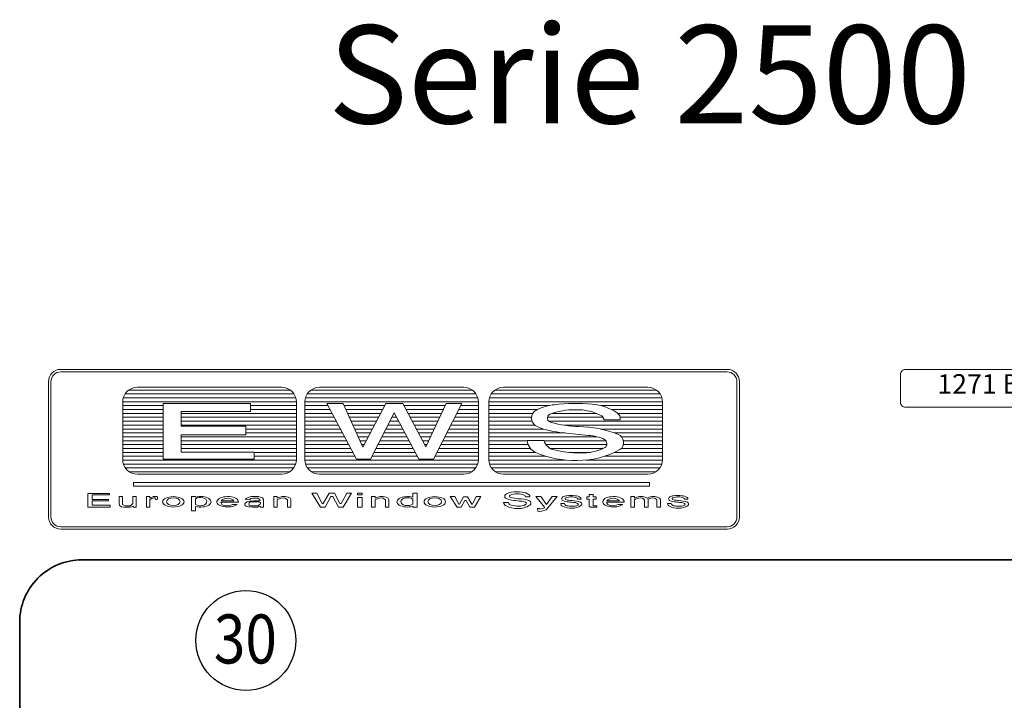
# Model space of a CAD drawing. Units: millimetres. Extents: x -438424 to 31310, y -122570 to 9435.
# Drawn here: x 17427 to 17629, y 9296 to 9435 of the extents above; entities that cross this region are included whole.
import ezdxf

# ---------------------------------------------------------------- set-up
doc = ezdxf.new("R2010")
doc.units = ezdxf.units.MM
for name, color, linetype, lineweight in [('border', 5, 'Continuous', 35), ('FasadOkna', 160, 'Continuous', 15), ('text', 7, 'Continuous', 30)]:
    doc.layers.add(name, color=color, linetype=linetype, lineweight=lineweight)
doc.styles.add('Bubble Text', font='TIMES.TTF', dxfattribs={"width": 0.85, "height": 0.0938})
doc.styles.add('Label Text', font='simplex.shx', dxfattribs={"height": 4})
doc.styles.add('SERG1', font='technic_.ttf', dxfattribs={"height": 4})

msp = doc.modelspace()

# ---------------------------------------------------------------- hatches: boundary and pattern name
at = {"lineweight": 5}
h = msp.add_hatch(dxfattribs=at)
h.set_pattern_fill('ANSI31', color=256, scale=0.25, angle=135, style=0)
h.set_pattern_definition([(180, (406.5433, -1103.5307), (-2e-16, -0.79375), [])])
h.paths.add_polyline_path([(17448.52, 9345.53, 0.414214), (17451.52, 9342.53), (17480.98, 9342.53, 0.414214), (17483.98, 9345.53), (17483.98, 9357.25, 0.414214), (17480.98, 9360.25), (17451.52, 9360.25, 0.414214), (17448.52, 9357.25)])
h.paths.add_polyline_path([(17456.8, 9356.96), (17474.64, 9356.96), (17474.64, 9355.29), (17460.46, 9355.29), (17460.46, 9352.33), (17473.69, 9352.33), (17473.69, 9350.56), (17460.46, 9350.56), (17460.46, 9347.02), (17475.34, 9347.02), (17475.34, 9345.6), (17456.79, 9345.6)], flags=16)
h.paths.add_polyline_path([(17518.15, 9342.53, 0.414214), (17521.15, 9345.53), (17521.15, 9357.25, 0.414214), (17518.15, 9360.25), (17488.7, 9360.25, 0.414214), (17485.7, 9357.25), (17485.7, 9345.53, 0.414214), (17488.7, 9342.53)])
h.paths.add_polyline_path([(17490.19, 9356.96), (17493.54, 9356.96), (17497.57, 9348.04), (17502.23, 9356.96), (17505.7, 9356.96), (17510.4, 9348.09), (17514.56, 9356.96), (17517.77, 9356.96), (17511.98, 9345.6), (17508.96, 9345.6), (17503.96, 9355.07), (17499.11, 9345.6), (17496.28, 9345.6)], flags=16)
h.paths.add_polyline_path([(17523.27, 9345.53, 0.414214), (17526.27, 9342.53), (17555.73, 9342.53, 0.414214), (17558.73, 9345.53), (17558.73, 9357.25, 0.414214), (17555.73, 9360.25), (17526.27, 9360.25, 0.414214), (17523.27, 9357.25)])
h.paths.add_polyline_path([(17531.07, 9349.4), (17534.53, 9349.4, 0.270299), (17536.46, 9347.5, 0.054594), (17541.88, 9346.86, 0.128839), (17546.95, 9347.94, 0.514571), (17546.91, 9349.62, 0.080145), (17543.63, 9350.43, -0.01396), (17538.48, 9350.99, -0.081941), (17532.98, 9352.29, -0.147599), (17532.17, 9353.17, -0.161852), (17532.06, 9354.42, -0.256455), (17533.07, 9355.64, -0.096123), (17536.69, 9356.7, -0.050524), (17544.38, 9356.81, -0.122739), (17549.44, 9355.07, -0.32665), (17550.07, 9353.61), (17546.78, 9353.61, 0.197517), (17546.35, 9354.42, 0.135882), (17540.97, 9355.67, 0.099804), (17535.71, 9354.74, 0.728157), (17535.98, 9353.1, 0.05748), (17541.67, 9352.25, -0.091954), (17549.64, 9350.66, -0.598317), (17550.04, 9347.53, -0.13012), (17541.34, 9345.33, -0.112442), (17532.8, 9346.97, -0.259086)], flags=16)

# ---------------------------------------------------------------- linework, layer by layer
at = {"lineweight": 9}
for p, q in [((17472.14, 9336.84), (17468.58, 9336.84)), ((17471.19, 9337.07), (17468.63, 9337.07)), ((17471.86, 9336.37), (17470.93, 9336.37)), ((17550.89, 9336.84), (17547.33, 9336.84)), ((17549.94, 9337.07), (17547.38, 9337.07)), ((17550.61, 9336.37), (17549.68, 9336.37))]:
    msp.add_line(p, q, dxfattribs=at)
for points in [[(17435.87, 9363.91), (17571.92, 9363.91, -0.414214), (17574.42, 9361.41), (17574.42, 9333.8, -0.414214), (17571.92, 9331.3), (17435.87, 9331.3, -0.414214), (17433.37, 9333.8), (17433.37, 9361.41, -0.414214)], [(17608.33, 9363.91), (17778.98, 9363.91, -0.414214), (17779.98, 9362.91), (17779.98, 9357.19, -0.414214), (17778.98, 9356.19), (17608.33, 9356.19, -0.414214), (17607.33, 9357.19), (17607.33, 9362.91, -0.414214)], [(17435.87, 9363.41), (17571.92, 9363.41, -0.414214), (17573.92, 9361.41), (17573.92, 9333.8, -0.414214), (17571.92, 9331.8), (17435.87, 9331.8, -0.414214), (17433.87, 9333.8), (17433.87, 9361.41, -0.414214)], [(17451.52, 9360.25), (17480.98, 9360.25, -0.414214), (17483.98, 9357.25), (17483.98, 9345.53, -0.414214), (17480.98, 9342.53), (17451.52, 9342.53, -0.414214), (17448.52, 9345.53), (17448.52, 9357.25, -0.414214)], [(17488.7, 9360.25), (17518.15, 9360.25, -0.414214), (17521.15, 9357.25), (17521.15, 9345.53, -0.414214), (17518.15, 9342.53), (17488.7, 9342.53, -0.414214), (17485.7, 9345.53), (17485.7, 9357.25, -0.414214)], [(17526.27, 9360.25), (17555.73, 9360.25, -0.414214), (17558.73, 9357.25), (17558.73, 9345.53, -0.414214), (17555.73, 9342.53), (17526.27, 9342.53, -0.414214), (17523.27, 9345.53), (17523.27, 9357.25, -0.414214)]]:
    msp.add_lwpolyline(points, format="xyb", close=True, dxfattribs=at)
for points in [[(17456.79, 9345.6), (17456.8, 9356.96), (17474.64, 9356.96), (17474.64, 9355.29), (17460.46, 9355.29), (17460.46, 9352.33), (17473.69, 9352.33), (17473.69, 9350.56), (17460.46, 9350.56), (17460.46, 9347.02), (17475.34, 9347.02), (17475.34, 9345.6), (17456.79, 9345.6)], [(17496.28, 9345.6), (17490.19, 9356.96), (17493.54, 9356.96), (17497.57, 9348.04), (17502.23, 9356.96), (17505.7, 9356.96), (17510.4, 9348.09), (17514.56, 9356.96), (17517.77, 9356.96), (17511.98, 9345.6), (17508.96, 9345.6), (17503.96, 9355.07), (17499.11, 9345.6), (17496.28, 9345.6)], [(17441.38, 9335.83), (17441.38, 9338.6), (17445.8, 9338.6), (17445.8, 9338.34), (17442.27, 9338.34), (17442.27, 9337.37), (17445.61, 9337.37), (17445.61, 9337.08), (17442.28, 9337.08), (17442.28, 9336.18), (17445.93, 9336.18), (17445.93, 9335.83), (17441.38, 9335.83)], [(17451.3, 9335.83), (17451.3, 9337.96), (17450.61, 9337.96), (17450.61, 9336.52), (17450.33, 9336.24), (17450.02, 9336.09), (17449.58, 9336.09), (17449.07, 9336.1), (17448.73, 9336.18), (17448.49, 9336.37), (17448.51, 9337.96), (17447.77, 9337.96), (17447.77, 9336.5), (17447.89, 9336.16), (17448.09, 9336.01), (17448.29, 9335.87), (17448.72, 9335.83), (17449.3, 9335.83), (17449.97, 9335.83), (17450.38, 9335.89), (17450.66, 9335.99), (17450.66, 9335.83), (17451.3, 9335.83)], [(17453.4, 9335.83), (17453.4, 9337.96), (17454.07, 9337.96), (17454.08, 9337.62), (17454.8, 9337.96), (17455.47, 9337.96), (17455.65, 9337.78), (17455.65, 9337.46), (17455.52, 9337.36), (17455.32, 9337.34), (17455.18, 9337.45), (17455.16, 9337.72), (17454.78, 9337.71), (17454.47, 9337.55), (17454.12, 9337.38), (17454.08, 9337.32), (17454.08, 9335.83), (17453.4, 9335.83)], [(17463.4, 9335.94), (17463.4, 9335.04), (17462.55, 9335.04), (17462.55, 9337.96), (17463.4, 9337.96), (17463.4, 9337.85)], [(17477.29, 9335.83), (17477.29, 9337.37), (17477.03, 9337.68), (17476.58, 9337.84), (17476.25, 9337.96), (17475.45, 9337.96), (17474.79, 9337.96), (17474.29, 9337.81), (17473.98, 9337.71), (17473.76, 9337.59), (17473.58, 9337.33), (17474.41, 9337.31), (17474.7, 9337.54), (17475.06, 9337.65), (17475.57, 9337.66), (17476.11, 9337.64), (17476.38, 9337.42), (17476.54, 9337.34), (17476.6, 9337.17), (17476.44, 9337.07), (17475.29, 9337.06), (17474.54, 9337.05), (17473.94, 9336.88), (17473.58, 9336.7), (17473.44, 9336.46), (17473.47, 9336.23), (17473.57, 9336.07), (17473.88, 9335.9), (17474.2, 9335.85), (17475.08, 9335.83), (17476.08, 9335.83), (17476.41, 9335.92), (17476.57, 9336.01), (17476.57, 9335.83), (17477.29, 9335.83)], [(17479.35, 9335.83), (17479.35, 9337.96), (17480.08, 9337.96), (17480.08, 9337.63), (17480.58, 9337.84), (17481.11, 9337.96), (17481.7, 9337.96), (17482.28, 9337.86), (17482.7, 9337.62), (17482.87, 9337.35), (17482.87, 9335.83), (17482.15, 9335.83), (17482.15, 9337.28), (17481.98, 9337.44), (17481.72, 9337.62), (17481.3, 9337.67), (17480.9, 9337.65), (17480.32, 9337.43), (17480.08, 9337.28), (17480.08, 9335.83), (17479.35, 9335.83)], [(17488.88, 9335.83), (17487.13, 9338.64), (17488.17, 9338.64), (17489.23, 9336.57), (17489.47, 9336.57), (17490.68, 9338.64), (17491.77, 9338.64), (17492.88, 9336.57), (17493.13, 9336.57), (17494.29, 9338.64), (17495.25, 9338.64), (17493.53, 9335.83), (17492.56, 9335.83), (17491.39, 9337.96), (17491.01, 9337.96), (17489.84, 9335.83), (17488.88, 9335.83)], [(17499.35, 9335.83), (17499.35, 9337.96), (17500.08, 9337.96), (17500.08, 9337.63), (17500.58, 9337.84), (17501.11, 9337.96), (17501.69, 9337.96), (17502.28, 9337.86), (17502.69, 9337.62), (17502.87, 9337.35), (17502.87, 9335.83), (17502.15, 9335.83), (17502.15, 9337.28), (17501.98, 9337.44), (17501.72, 9337.62), (17501.3, 9337.67), (17500.9, 9337.65), (17500.32, 9337.43), (17500.08, 9337.28), (17500.08, 9335.83), (17499.35, 9335.83)], [(17507.75, 9335.97), (17507.75, 9335.83), (17508.63, 9335.83), (17508.63, 9338.65), (17507.75, 9338.65), (17507.75, 9337.82)], [(17515.37, 9337.96), (17516.3, 9337.96), (17517.15, 9336.42), (17517.28, 9336.4), (17518.13, 9337.89), (17518.9, 9337.89), (17519.77, 9336.4), (17519.91, 9336.4), (17520.67, 9337.96), (17521.61, 9337.96), (17520.33, 9335.83), (17519.4, 9335.83), (17518.65, 9337.18), (17518.39, 9337.18), (17517.65, 9335.83), (17516.82, 9335.83), (17515.37, 9337.96)], [(17537.25, 9337.96), (17534.99, 9335.28), (17534.47, 9335.09), (17534.07, 9334.95), (17533.69, 9334.91), (17533.25, 9334.98), (17533.23, 9335.53), (17533.55, 9335.54), (17533.77, 9335.42), (17534.55, 9335.56), (17534.66, 9335.83), (17532.88, 9337.96), (17533.9, 9337.96), (17535.02, 9336.32), (17536.18, 9337.96), (17537.25, 9337.96)], [(17543.75, 9337.88), (17543.29, 9337.88), (17543.29, 9337.45), (17543.75, 9337.45)], [(17543.75, 9337.88), (17543.75, 9338.36), (17544.58, 9338.36), (17544.58, 9337.88)], [(17544.58, 9337.45), (17545.2, 9337.45), (17545.2, 9337.88), (17544.58, 9337.88)], [(17552.27, 9335.83), (17552.27, 9337.96), (17553.01, 9337.96), (17553.01, 9337.63), (17553.5, 9337.84), (17554.04, 9337.96), (17554.62, 9337.96), (17555.2, 9337.86), (17555.57, 9337.64)], [(17555.74, 9337.42), (17555.79, 9337.35), (17555.79, 9335.83), (17555.07, 9335.83), (17555.07, 9337.28), (17554.9, 9337.44), (17554.64, 9337.62), (17554.23, 9337.67), (17553.82, 9337.65), (17553.24, 9337.43), (17553.01, 9337.28), (17553.01, 9335.83), (17552.27, 9335.83)], [(17555.57, 9337.64), (17556.03, 9337.84), (17556.56, 9337.96), (17557.15, 9337.96), (17557.73, 9337.86), (17558.15, 9337.62), (17558.32, 9337.35), (17558.32, 9335.83), (17557.6, 9335.83), (17557.6, 9337.28), (17557.43, 9337.44), (17557.17, 9337.62), (17556.75, 9337.67), (17556.35, 9337.65), (17555.77, 9337.43), (17555.74, 9337.42)], [(17463.4, 9337.52), (17463.4, 9336.33)], [(17476.64, 9336.55), (17476.63, 9336.71), (17476.55, 9336.83), (17476.38, 9336.89), (17474.56, 9336.87), (17474.43, 9336.78), (17474.32, 9336.7), (17474.29, 9336.43), (17474.31, 9336.18), (17474.42, 9336.09), (17474.83, 9336.06), (17476.16, 9336.08), (17476.38, 9336.24), (17476.59, 9336.42), (17476.64, 9336.55)], [(17507.75, 9337.44), (17507.75, 9336.4)], [(17544.58, 9337.45), (17544.58, 9336.1)], [(17544.58, 9335.83), (17545.31, 9335.83), (17545.31, 9336.1), (17544.58, 9336.1)]]:
    msp.add_lwpolyline(points, dxfattribs=at)
for points in [[(17534.53, 9349.4), (17531.07, 9349.4, 0.259086), (17532.8, 9346.97, 0.112442), (17541.34, 9345.33, 0.13012), (17550.04, 9347.53, 0.598317), (17549.64, 9350.66, 0.091954), (17541.67, 9352.25, -0.05748), (17535.98, 9353.1, -0.728157), (17535.71, 9354.74, -0.099804), (17540.97, 9355.67, -0.135882), (17546.35, 9354.42, -0.197517), (17546.78, 9353.61), (17550.07, 9353.61, 0.32665), (17549.44, 9355.07, 0.122739), (17544.38, 9356.81, 0.050524), (17536.69, 9356.7, 0.096123), (17533.07, 9355.64, 0.256455), (17532.06, 9354.42, 0.161852), (17532.17, 9353.17, 0.147599), (17532.98, 9352.29, 0.081941), (17538.48, 9350.99, 0.013959), (17543.63, 9350.43, -0.080156), (17546.91, 9349.62, -0.514571), (17546.95, 9347.94, -0.128839), (17541.88, 9346.86, -0.053263), (17536.59, 9347.47, -0.283667), (17534.53, 9349.4, -1.368109)], [(17527.27, 9336.73), (17526.29, 9336.73, 0.259086), (17526.78, 9336.04, 0.125174), (17529.2, 9335.52, 0.145037), (17531.66, 9336.2, 0.598317), (17531.55, 9337.08, 0.091954), (17529.29, 9337.53, -0.05748), (17527.68, 9337.77, -0.728157), (17527.6, 9338.24, -0.099804), (17529.09, 9338.5, -0.135882), (17530.62, 9338.15, -0.197517), (17530.74, 9337.92), (17531.67, 9337.92, 0.32665), (17531.49, 9338.33, 0.13421), (17530.06, 9338.89, 0.070361), (17527.88, 9338.84, 0.057184), (17526.86, 9338.49, 0.204262), (17526.55, 9338.15, 0.162691), (17526.57, 9337.79, 0.078587), (17526.83, 9337.55, 0.081941), (17528.39, 9337.18, 0.013959), (17529.85, 9337.02, -0.080156), (17530.78, 9336.79, -0.514571), (17530.79, 9336.31, -0.128839), (17529.35, 9336.01, -0.053263), (17527.85, 9336.18, -0.283667), (17527.27, 9336.73, -1.368109)], [(17538.7, 9336.52), (17537.95, 9336.52, 0.259086), (17538.33, 9335.99, 0.125174), (17540.19, 9335.59, 0.145037), (17542.08, 9336.11, 0.598317), (17541.99, 9336.8, 0.091954), (17540.26, 9337.14, -0.05748), (17539.02, 9337.33, -0.728157), (17538.96, 9337.69, -0.099804), (17540.11, 9337.89, -0.135882), (17541.28, 9337.61, -0.197517), (17541.37, 9337.44), (17542.09, 9337.44, 0.32665), (17541.95, 9337.76, 0.122739), (17540.85, 9338.13, 0.050524), (17539.17, 9338.11, 0.096123), (17538.38, 9337.88, 0.256455), (17538.17, 9337.61, 0.161852), (17538.19, 9337.34, 0.147599), (17538.37, 9337.15, 0.081941), (17539.56, 9336.87, 0.013959), (17540.69, 9336.74, -0.080156), (17541.4, 9336.57, -0.514571), (17541.41, 9336.2, -0.128839), (17540.31, 9335.97, -0.053263), (17539.15, 9336.1, -0.283667), (17538.7, 9336.52, -1.368109)], [(17560.53, 9336.52), (17559.78, 9336.52, 0.259086), (17560.15, 9335.99, 0.125174), (17562.01, 9335.59, 0.145037), (17563.91, 9336.11, 0.598317), (17563.82, 9336.8, 0.091954), (17562.08, 9337.14, -0.05748), (17560.85, 9337.33, -0.728157), (17560.79, 9337.69, -0.099804), (17561.93, 9337.89, -0.135882), (17563.1, 9337.61, -0.197517), (17563.2, 9337.44), (17563.91, 9337.44, 0.32665), (17563.78, 9337.76, 0.122739), (17562.67, 9338.13, 0.050524), (17561, 9338.11, 0.096123), (17560.21, 9337.88, 0.256455), (17559.99, 9337.62, 0.161852), (17560.02, 9337.34, 0.147599), (17560.19, 9337.15, 0.081941), (17561.39, 9336.87, 0.013959), (17562.51, 9336.75, -0.080156), (17563.23, 9336.57, -0.514571), (17563.23, 9336.2, -0.128839), (17562.13, 9335.97, -0.053263), (17560.98, 9336.1, -0.283667), (17560.53, 9336.52, -1.368109)], [(17544.58, 9335.83), (17544.05, 9335.83, -0.414214), (17543.75, 9336.13), (17543.75, 9337.45)]]:
    msp.add_lwpolyline(points, format="xyb", dxfattribs=at)
for points in [[(17450.71, 9340.06), (17556.07, 9340.06), (17556.07, 9340.85), (17450.71, 9340.85)], [(17496.46, 9338.64), (17497.42, 9338.64), (17497.42, 9338.31), (17496.46, 9338.31)], [(17496.49, 9337.76), (17497.44, 9337.76), (17497.44, 9335.83), (17496.49, 9335.83)]]:
    msp.add_lwpolyline(points, close=True, dxfattribs=at)
for centre, major_axis, ratio in [((17458.87, 9336.89), (-2.19, 0), 0.485744), ((17458.87, 9336.92), (-1.39, 0), 0.58031), ((17512.24, 9336.89), (-2.19, 0), 0.485744), ((17512.24, 9336.92), (-1.39, 0), 0.58031)]:
    msp.add_ellipse(centre, major_axis=major_axis, ratio=ratio, dxfattribs=at)
for centre, major_axis, ratio, start_param, end_param in [((17464.4, 9336.89), (-2.2, 0), 0.488132, 1.098189, 5.184996), ((17464.36, 9336.92), (1.33, 0), 0.640302, 3.91136, 8.65501), ((17469.95, 9336.89), (2.19, 0), 0.485744, -0.048608, 5.771473), ((17469.91, 9336.87), (1.33, 0), 0.557875, 0.277486, 2.864107), ((17506.68, 9336.89), (-2.19, 0), 0.485744, 4.200602, 8.365769), ((17506.68, 9336.92), (1.39, 0), 0.58031, 0.693529, 5.589656), ((17548.7, 9336.89), (2.19, 0), 0.485744, -0.048608, 5.771473), ((17548.66, 9336.87), (1.33, 0), 0.557875, 0.277486, 2.864107), ((17469.91, 9336.86), (1.33, 0.09), 0.61568, 3.045736, 5.542401), ((17548.66, 9336.86), (1.33, 0.09), 0.61568, 3.045736, 5.542401)]:
    msp.add_ellipse(centre, major_axis=major_axis, ratio=ratio, start_param=start_param, end_param=end_param, dxfattribs=at)
at = {"layer": 'border', "color": 1}
msp.add_lwpolyline([(17794.42, 9325.04), (17440.19, 9325.04, 0.414214), (17427.49, 9312.34), (17427.49, 8862.02, 0.414214), (17440.19, 8849.32), (17781.72, 8849.32, 0.414214), (17794.42, 8862.02), (17794.42, 9334.04, 0.414214), (17781.72, 9346.74), (17719.65, 9346.74), (17657.58, 9346.74, 0.414214), (17644.88, 9334.04), (17644.88, 9325.04)], format="xyb", dxfattribs=at)
at = {"layer": 'FasadOkna', "lineweight": 30}
msp.add_circle((17473.67, 9308.6), 10.21, dxfattribs=at)

# ---------------------------------------------------------------- texts
at = {"layer": 'FasadOkna', "lineweight": 60, "style": 'Bubble Text', "width": 0.85}
msp.add_text('30', height=10, dxfattribs=at).set_placement((17467.13, 9303.91))
at = {"layer": 'text', "color": 1, "style": 'Label Text'}
msp.add_text('Serie 2500', height=20, dxfattribs=at).set_placement((17490.44, 9414.11))
at = {"layer": 'text', "insert": (17614.84, 9362.93), "char_height": 4, "width": 173.6809, "attachment_point": 1, "style": 'SERG1'}
msp.add_mtext('{\\fPalatino Linotype|b0|i0|c0|p18;\\T1.35;1271 Boston Corners Rd. Millerton   NY   12546}', dxfattribs=at)

doc.saveas('drawing.dxf')
